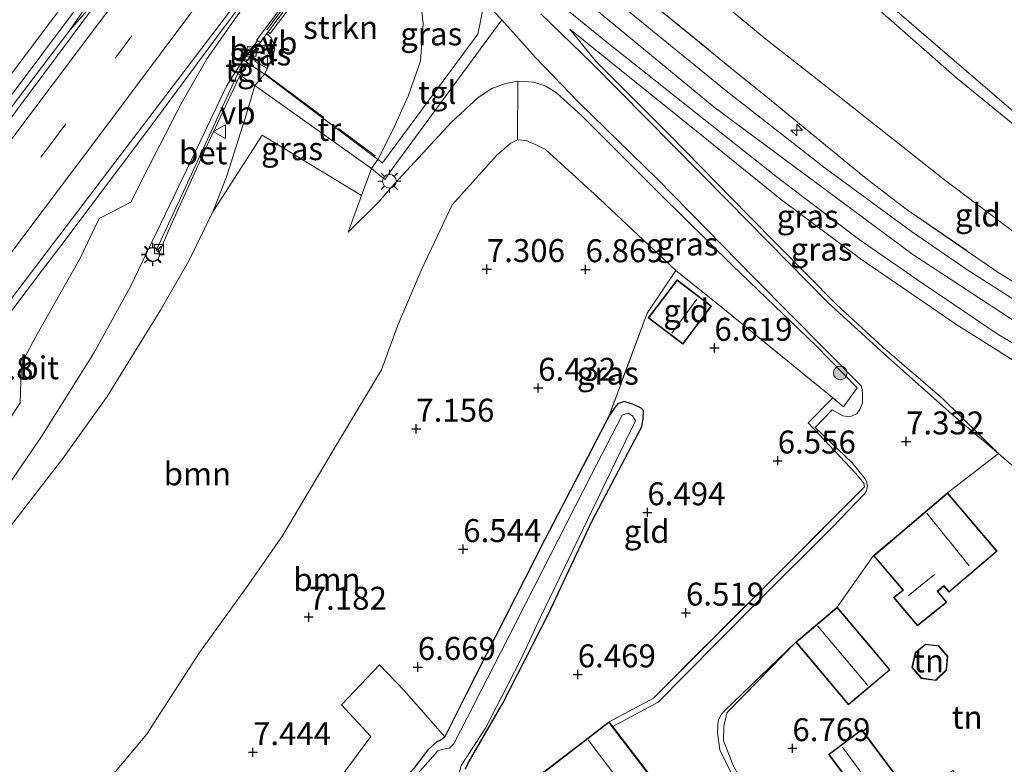
# Model space of a CAD drawing. Units: metres. Extents: x 171058 to 180007, y 418748 to 425003.
# Drawn here: x 173958 to 174065, y 422688 to 422769 of the extents above; entities that cross this region are included whole.
import ezdxf
from ezdxf.enums import TextEntityAlignment as Align

# ---------------------------------------------------------------- set-up
doc = ezdxf.new("R2010")
doc.units = ezdxf.units.M
doc.linetypes.add('IE-TERREINAFSCHEIDING', pattern=[10, 8, -2])
doc.linetypes.add('VW-3-9_STREEP', pattern=[12, 3, -9])
doc.layers.get('0').update_dxf_attribs({"lineweight": 25})
for name, color, linetype, lineweight in [('B-ME-AL-OVERIG-S-B1', 7, 'Continuous', 18), ('B-ME-AM-KILOMETR-S-B1', 7, 'Continuous', 18), ('B-ME-BV-GELEIDECONSTRUCTIE-GELEIDERAIL-L-B1', 213, 'BV-GELEIDERAIL', 18), ('B-ME-GR-BOOM-GV-B6', 93, 'Continuous', 18), ('B-ME-GR-BOOM-S-B1', 93, 'Continuous', 18), ('B-ME-GR-STRUIKEN-GV-B6', 93, 'Continuous', 18), ('B-ME-GW-KRUINLIJN-L-B1', 93, 'Continuous', 18), ('B-ME-GW-TEENLIJN-L-B1', 93, 'Continuous', 18), ('B-ME-IE-GRASLAND-GV-B6', 93, 'Continuous', 18), ('B-ME-IE-GRONDWERKLIJN-GROND_INGERICHT-GV-B6', 253, 'Continuous', 18), ('B-ME-IE-MEUBILAIR_WEGMEUBILAIR-LICHTMAST-S-B1', 8, 'Continuous', 18), ('B-ME-IE-TERREINAFSCHEIDING-DOORGANG-L-B1', 8, 'IE-TERREINAFSCHEIDING-KUNSTMATIG-OPEN', 18), ('B-ME-IE-TERREINAFSCHEIDING-RASTERHEKWERK-L-B1', 8, 'IE-TERREINAFSCHEIDING', 18), ('B-ME-IE-TERREINAFSCHEIDING-RASTERHEKWERK-L-B2', 8, 'IE-TERREINAFSCHEIDING', 18), ('B-ME-KG-KADASTRAAL-DAKRAND-L-B1', 13, 'Continuous', 18), ('B-ME-KG-KADASTRAAL-NOKLIJN-L-B1', 13, 'Continuous', 18), ('B-ME-KW-LANDHOOFD-GV-B6', 173, 'Continuous', 18), ('B-ME-OB-BEKLEDING-GV-B6', 253, 'Continuous', 18), ('B-ME-OG-BEBOUWING-GV-B6', 173, 'Continuous', 18), ('B-ME-OG-WATER-GV-B6', 153, 'Continuous', 18), ('B-ME-VH-VERH_SOORT-BETON-OVERIG-GV-B6', 8, 'IE-TERREINAFSCHEIDING-NATUURLIJK-HOUTWAL', 18), ('B-ME-VH-VERH_SOORT-BITUMEN-GV-B6', 8, 'IE-TERREINAFSCHEIDING-NATUURLIJK-HOUTWAL', 18), ('B-ME-VH-VERH_SOORT-TEGELS-GV-B6', 8, 'Continuous', 18), ('B-ME-VV-KOLK-S-B1', 8, 'Continuous', 18), ('B-ME-VW-MARKERING-39STREEP-015-L-B1', 255, 'VW-3-9_STREEP', 18), ('B-ME-VW-MARKERING-STREEP-015-L-B1', 7, 'Continuous', 18), ('B-ME-VW-MEUBILAIR_WEGMEUBILAIR-VERKEERSBORD-S-B1', 8, 'Continuous', 18)]:
    doc.layers.add(name, color=color, linetype=linetype, lineweight=lineweight)
doc.layers.add('B-ME-GW-HOOGTEPUNT-S-B1', color=10, linetype='Continuous')
doc.layers.add('B-ME-GW-INSTEEKWATERGANG-L-B1', color=10, linetype='Continuous')
doc.styles.add('NLCS-ISO', font='NLCS-ISO.TTF')
doc.linetypes.add('BV-GELEIDERAIL', pattern='A,10,-3,[108,NLCS.SHX,S=1,R=0,X=0,Y=0],-3', length=16)
doc.linetypes.add('IE-TERREINAFSCHEIDING-KUNSTMATIG-OPEN', pattern='A,7,-1.5,[67,NLCS.SHX,S=0.75,R=0,X=0,Y=0],-1.5', length=10)
doc.linetypes.add('IE-TERREINAFSCHEIDING-NATUURLIJK-HOUTWAL', pattern='A,7,-1.5,[67,NLCS.SHX,S=0.75,R=45,X=0,Y=0],-1.5,7,-1.5,[70,NLCS.SHX,S=0.75,R=0,X=0,Y=0],-1.5', length=20)

# ---------------------------------------------------------------- blocks, each defined once
blk = doc.blocks.new('hecto')
for p, q in [((0, 0.625), (-0.625, 0)), ((0, -0.625), (0, 0.625)), ((-0.625, 0), (0.625, 0)), ((0.625, 0), (0, -0.625))]:
    blk.add_line(p, q)
blk = doc.blocks.new('hoogtepunt')
for p, q in [((-0.5, 0), (0.5, 0)), ((0, 0.5), (0, -0.5))]:
    blk.add_line(p, q)
blk = doc.blocks.new('boom')
h = blk.add_hatch(color=256)
edge = h.paths.add_edge_path()
edge.add_arc((0, 0), 0.75, 0, 360)
blk.add_circle((0, 0), 0.75)
blk = doc.blocks.new('lantaarnpaal')
for p, q in [((0, 0.75), (0, 1.25)), ((-0.75, 0), (-1.25, 0)), ((-0.88, 0.88), (-0.53, 0.53)), ((0.53, 0.53), (0.88, 0.88)), ((0.75, 0), (1.25, 0)), ((-0.53, -0.53), (-0.88, -0.88)), ((0, -0.75), (0, -1.25)), ((0.53, -0.53), (0.88, -0.88))]:
    blk.add_line(p, q)
blk.add_circle((0, 0), 0.75)
blk = doc.blocks.new('kolk')
blk.add_lwpolyline([(-0.5, -0.5), (0.5, -0.5), (0.5, 0.5), (-0.5, 0.5)], close=True)
blk = doc.blocks.new('verkeersbord')
for p, q in [((0, 0.75), (-0.75, -0.625)), ((0.75, -0.625), (0, 0.75)), ((-0.75, -0.625), (0.75, -0.625))]:
    blk.add_line(p, q)
blk = doc.blocks.new('windzak')
for p, q in [((0, 1.875), (-0.5, 0)), ((0.5, 0), (0, 1.875)), ((-0.5, 0), (0.5, 0))]:
    blk.add_line(p, q)

msp = doc.modelspace()

# ---------------------------------------------------------------- linework, layer by layer
at = {"layer": 'B-ME-BV-GELEIDECONSTRUCTIE-GELEIDERAIL-L-B1'}
for points in [[(173974.526, 422783.861, 19.418), (173968.966, 422776.214, 19.35), (173963.247, 422767.896, 19.202)], [(173975.511, 422783.117, 19.434), (173966.15, 422771.244, 19.329), (173963.247, 422767.896, 19.202)], [(173985.574, 422775.514, 19.152), (173979.962, 422768.066, 19.063), (173971.959, 422757.283, 18.995), (173962.279, 422744.409, 18.928), (173960.256, 422741.8, 18.997), (173948.213, 422725.855, 18.929), (173938.556, 422713.075, 18.905), (173928.885, 422700.264, 18.847), (173921.642, 422690.791, 18.794), (173909.522, 422674.761, 18.671), (173897.9075, 422659.5203, 18.5504)], [(173963.247, 422767.896, 19.202), (173952.336, 422753.598, 19.119), (173940.1, 422737.413, 19.119), (173927.481, 422720.587, 18.984), (173915.134, 422704.401, 18.864), (173901.685, 422686.659, 18.827), (173886.37, 422667.256, 18.474)]]:
    msp.add_polyline3d(points, dxfattribs=at)
at = {"layer": 'B-ME-GR-BOOM-GV-B6'}
for points in [[(173955.362, 422712.072, 17.258), (173962.473, 422721.22, 17.468), (173967.305, 422727.968, 17.386), (173973.122, 422737.398, 17.676), (173976.19, 422742.71, 17.521), (173978.822, 422748.096, 17.633), (173984.23, 422756.448, 16.903), (173995.051, 422749.885, 10.815), (173993.595, 422745.89, 10.886), (173996.849, 422749.112, 10.799), (173998.594, 422751.135, 10.66), (174004.839, 422757.842, 10.585), (174007.757, 422760.565, 10.637), (174009.245, 422761.531, 10.63), (174010.766, 422762.08, 10.69), (174012.085, 422762.355, 10.645), (174012.066, 422755.932, 7.622)], [(174012.066, 422755.932, 7.622), (174011.348, 422755.578, 7.66), (174009.827, 422754.317, 7.862), (174004.92, 422748.869, 8.005), (174001.678, 422741.951, 8.142), (173999.019, 422735.769, 8.128), (173997.23, 422730.894, 8.014), (173992.216, 422722.531, 8.13), (173986.44, 422712.796, 8.17), (173982.764, 422707.541, 8.447), (173977.375, 422700.088, 8.356), (173971.594, 422691.154, 8.438), (173965.627, 422683.985, 8.342), (173960.307, 422676.92, 8.412), (173952.628, 422668.527, 8.531)], [(173952.628, 422668.527, 8.531), (173960.307, 422676.92, 8.412), (173965.627, 422683.985, 8.342), (173971.594, 422691.154, 8.438), (173977.375, 422700.088, 8.356), (173982.764, 422707.541, 8.447), (173986.44, 422712.796, 8.17), (173992.216, 422722.531, 8.13), (173997.23, 422730.894, 8.014), (173999.019, 422735.769, 8.128), (174001.678, 422741.951, 8.142), (174004.92, 422748.869, 8.005), (174009.827, 422754.317, 7.862), (174011.348, 422755.578, 7.66), (174012.066, 422755.932, 7.622), (174012.999, 422755.868, 7.607), (174013.918, 422755.488, 7.57), (174015.094, 422754.879, 7.577), (174020.453, 422750.03, 7.187), (174029.335, 422741.715, 6.932)], [(174029.335, 422741.715, 6.932), (174026.202, 422737.08, 6.7), (174022.037, 422725.87, 6.434), (174014.985, 422712.346, 6.569), (174006.455, 422695.564, 6.622), (174004.118, 422690.899, 6.584), (173999.711, 422695.949, 7), (173997.022, 422698.753, 6.98), (173992.86, 422694.398, 7.184), (173996.073, 422690.932, 7.379), (173971.921, 422658.366, 7.295), (173947.297, 422627.831, 7.313)]]:
    msp.add_polyline3d(points, dxfattribs=at)
at = {"layer": 'B-ME-GR-STRUIKEN-GV-B6'}
msp.add_polyline3d([(173999.031, 422775.966, 10.48), (174000.258, 422774.448, 10.761), (174001.344, 422772.387, 10.78), (174001.766, 422768.618, 10.783), (174001.498, 422764.536, 10.886), (174000.144, 422760.71, 10.93), (173998.504, 422757.108, 10.93), (173996.832, 422753.818, 10.756), (173984.481, 422763.091, 18.113), (173985.37, 422765.031, 18.256), (173985.559, 422765.776, 18.256), (173985.538, 422766.285, 18.256), (173985.215, 422767.064, 18.256), (173984.733, 422767.528, 18.26), (173984.86, 422767.699, 18.086), (173985.101, 422767.52, 18.168), (173990.339, 422774.484, 13.79), (173991.6964, 422776.2881, 12.6522), (173994.228, 422779.653, 10.53), (173999.031, 422775.966, 10.48)], dxfattribs=at)
at = {"layer": 'B-ME-GW-INSTEEKWATERGANG-L-B1'}
msp.add_polyline3d([(174006.396, 422687.403, 6.262), (174006.669, 422688.027, 6.292), (174010.471, 422694.567, 6.292), (174015.388, 422704.227, 6.314), (174020.197, 422714.425, 6.269), (174025.616, 422724.722, 6.299), (174025.759, 422725.545, 6.269), (174025.782, 422726.469, 6.299), (174025.538, 422726.725, 6.352), (174024.707, 422727.124, 6.389), (174023.687, 422727.456, 6.359), (174023.015, 422727.181, 6.352), (174022.634, 422726.731, 6.382), (174022.037, 422725.87, 6.434), (174014.985, 422712.346, 6.569), (174006.455, 422695.564, 6.622), (174004.118, 422690.899, 6.584), (174003.692, 422690.55, 6.584), (174003.249, 422690.353, 6.547), (174002.295, 422689.496, 6.569), (174000.715, 422687.435, 6.592)], dxfattribs=at)
at = {"layer": 'B-ME-GW-KRUINLIJN-L-B1'}
for points in [[(173755.769, 422983.544, 11.397), (173773.841, 422969.672, 11.53), (173788.398, 422958.441, 11.55), (173802.212, 422947.687, 11.554), (173817.17, 422937.012, 11.361), (173820.809, 422934.559, 11.255), (173831.511, 422926.614, 11.241), (173842.606, 422918.109, 11.245), (173851.777, 422910.944, 11.422), (173863.238, 422901.858, 11.401), (173884.156, 422884.977, 11.401), (173908.078, 422864.688, 11.455), (173929.539, 422845.367, 11.411), (173948.191, 422830.25, 11.162), (173966.844, 422815.133, 10.913), (173984.254, 422800.367, 10.883), (174001.664, 422785.602, 10.853), (174016.516, 422773.539, 11.045), (174033.516, 422759.516, 11.356), (174055.156, 422743.469, 11.492), (174073.305, 422731.586, 11.537), (174085.844, 422724.484, 11.518), (174101.523, 422715.734, 11.509), (174117.121, 422706.918, 11.569)], [(173974.452, 422819.937, 11.208), (173975.512, 422819.102, 11.162), (174001.711, 422797.678, 11.218), (174008.946, 422791.82, 11.234), (174027.909, 422776.254, 11.274), (174038.955, 422767.06, 11.323), (174047.177, 422760.616, 11.229), (174058.621, 422751.605, 11.26), (174072.846, 422740.87, 11.242), (174082.918, 422733.764, 11.278), (174090.604, 422728.289, 11.376), (174102.172, 422721.143, 11.412), (174119.254, 422710.006, 11.346)], [(174072.657, 422726.619, 11.265), (174070.702, 422728.198, 11.243), (174066.847, 422731.48, 11.295), (174059.847, 422735.852, 11.31), (174049.471, 422742.965, 11.16), (174040.698, 422749.534, 11.115), (174031.933, 422756.602, 11.16), (174017.751, 422768.023, 10.995)], [(173984.733, 422767.528, 18.26), (173985.215, 422767.064, 18.256), (173985.538, 422766.285, 18.256), (173985.559, 422765.776, 18.256), (173985.37, 422765.031, 18.256), (173984.481, 422763.091, 18.113)], [(173983.435, 422761.872, 18.121), (173982.409, 422758.405, 17.956), (173980.315, 422751.907, 17.753), (173978.822, 422748.096, 17.633), (173976.19, 422742.71, 17.521), (173973.122, 422737.398, 17.676), (173967.305, 422727.968, 17.386), (173962.473, 422721.22, 17.468), (173955.362, 422712.072, 17.258), (173947.645, 422701.469, 17.086), (173941.613, 422692.749, 17.026), (173934.246, 422682.308, 16.816), (173928.385, 422673.887, 16.673), (173921.181, 422663.709, 16.426), (173911.975, 422649.974, 16.195)], [(174049.104, 422728.921, 7.622), (174044.629, 422733.49, 8.102), (174035.529, 422742.204, 9.062), (174027.509, 422750.15, 9.737), (174019.091, 422758.555, 10.36), (174016.308, 422761.078, 10.562), (174015.153, 422761.781, 10.6), (174013.84, 422762.222, 10.607), (174012.085, 422762.355, 10.645), (174010.766, 422762.08, 10.69), (174009.245, 422761.531, 10.63), (174007.757, 422760.565, 10.637), (174004.839, 422757.842, 10.585), (173998.594, 422751.135, 10.66), (173996.849, 422749.112, 10.799), (173993.595, 422745.89, 10.886)]]:
    msp.add_polyline3d(points, dxfattribs=at)
at = {"layer": 'B-ME-GW-TEENLIJN-L-B1'}
for points in [[(173956.757, 422851.831, 6.436), (173966.37, 422844.153, 6.496), (173973.553, 422837.908, 6.654), (173979.893, 422832.29, 6.819), (173982.2, 422829.895, 6.954), (173984.207, 422827.914, 6.999), (173987.28, 422825.272, 6.969), (174014.256, 422803.363, 6.931), (174017.292, 422800.772, 7.104), (174021.021, 422797.396, 7.305), (174029.879, 422789.642, 7.012), (174040.679, 422780.005, 7.155), (174051.324, 422770.267, 7.432), (174060.007, 422762.641, 7.447), (174068.071, 422756.075, 7.477), (174076.693, 422749.211, 7.462), (174087.756, 422741.355, 7.395), (174100.006, 422733.784, 7.237), (174113.995, 422725.198, 7.425), (174125.844, 422718.551, 7.402)], [(173940.178, 422796.905, 10.894), (173945.761, 422801.392, 10.93), (173950.146, 422804.128, 10.93), (173953.718, 422805.061, 10.824), (173956.954, 422805.405, 10.824), (173959.267, 422805.796, 10.6), (173965.982, 422800.887, 10.54), (173966.368, 422800.553, 10.55), (173993.776, 422780.033, 10.47), (173994.228, 422779.653, 10.53), (173999.031, 422775.966, 10.48), (174000.258, 422774.448, 10.761), (174001.344, 422772.387, 10.78), (174001.766, 422768.618, 10.783), (174001.498, 422764.536, 10.886), (174000.144, 422760.71, 10.93), (173998.504, 422757.108, 10.93), (173996.832, 422753.818, 10.756)], [(174017.751, 422768.023, 10.995), (174020.553, 422764.545, 10.665), (174028.609, 422756.54, 9.878), (174037.278, 422747.656, 9.218), (174046.854, 422738.003, 8.43), (174051.903, 422733.342, 8.1), (174058.348, 422727.797, 7.703), (174064.511, 422721.772, 7.688)], [(174029.335, 422741.715, 6.932), (174020.453, 422750.03, 7.187), (174015.094, 422754.879, 7.577), (174013.918, 422755.488, 7.57), (174012.999, 422755.868, 7.607), (174012.066, 422755.932, 7.622), (174011.348, 422755.578, 7.66), (174009.827, 422754.317, 7.862), (174004.92, 422748.869, 8.005), (174001.678, 422741.951, 8.142), (173999.019, 422735.769, 8.128), (173997.23, 422730.894, 8.014), (173992.216, 422722.531, 8.13), (173986.44, 422712.796, 8.17), (173982.764, 422707.541, 8.447), (173977.375, 422700.088, 8.356), (173971.594, 422691.154, 8.438), (173965.627, 422683.985, 8.342), (173960.307, 422676.92, 8.412), (173952.628, 422668.527, 8.531), (173946.806, 422660.121, 8.447), (173937.746, 422649.128, 8.441), (173930.537, 422639.654, 8.357)], [(173993.595, 422745.89, 10.886), (173995.051, 422749.885, 10.815), (173996.129, 422752.842, 10.763)]]:
    msp.add_polyline3d(points, dxfattribs=at)
at = {"layer": 'B-ME-IE-GRASLAND-GV-B6'}
for points in [[(174073.338, 422733.992, 11.511), (174061.043, 422741.829, 11.54), (174055.034, 422745.966, 11.557), (174045.614, 422752.851, 11.453), (174034.801, 422761.274, 11.407), (174018.358, 422774.711, 11.135), (174003.126, 422787.232, 10.831), (173984.941, 422802.614, 10.899), (173967.562, 422816.913, 11.001), (173947.608, 422833.358, 11.076)], [(173952.297, 422831.7, 11.082), (173958.371, 422826.752, 11.037), (173971.469, 422815.727, 11.067), (174005.509, 422787.717, 10.851), (174019.1, 422777.023, 11.076), (174036.02, 422763.221, 11.271), (174039.335, 422760.571, 11.414), (174049.728, 422752.011, 11.354), (174054.453, 422748.412, 11.324), (174064.481, 422741.51, 11.384), (174074.75, 422735.182, 11.316)], [(173975.707, 422782.969, 18.657), (173966.281, 422770.99, 18.682), (173950.176, 422749.444, 18.495), (173927.331, 422719.483, 18.276), (173916.953, 422705.899, 18.093), (173915.917, 422706.684, 18.067), (173930.767, 422726.172, 18.102), (173950.737, 422752.692, 18.133), (173974.269, 422784.055, 18.657), (173975.707, 422782.969, 18.657)], [(174008.467, 422771.016, 10.789), (174007.746, 422767.467, 10.776), (173997.35, 422753.431, 10.838), (173996.832, 422753.818, 10.756), (173998.504, 422757.108, 10.93), (174000.144, 422760.71, 10.93), (174001.498, 422764.536, 10.886), (174001.766, 422768.618, 10.783), (174001.344, 422772.387, 10.78), (174000.258, 422774.448, 10.761), (173999.031, 422775.966, 10.48), (174003.286, 422781.543, 10.768), (174003.797, 422781.088, 10.764), (174007.885, 422772.334, 10.843), (174008.467, 422771.016, 10.789)], [(173952.169, 422732.492, 18.117), (173962.152, 422745.583, 18.156), (173983.406, 422773.545, 18.473), (173985.215, 422775.787, 18.473), (173985.594, 422775.499, 18.546), (173985.784, 422775.357, 18.473), (173981.366, 422769.324, 18.418), (173978.204, 422764.81, 18.275), (173975.486, 422760.093, 18.13), (173971.811, 422752.978, 17.991), (173969.911, 422749.165, 17.971), (173966.431, 422747.382, 17.993), (173964.29, 422742.921, 17.918), (173959.533, 422734.52, 17.776), (173958.202, 422731.98, 17.791), (173957.987, 422731.213, 17.768), (173957.896, 422729.599, 17.776), (173957.829, 422727.281, 17.798), (173954.665, 422722.472, 17.731)], [(174013.703, 422773.189, 10.883), (174021.467, 422766.832, 11.149), (174031.512, 422758.873, 11.296), (174040.417, 422751.855, 11.372), (174049.319, 422745.081, 11.452), (174055.921, 422740.504, 11.497), (174064.468, 422734.734, 11.51), (174074.776, 422728.678, 11.376)], [(174022.441, 422692.032, 6.833), (174022.044, 422692.549, 6.832), (174026.87, 422695.115, 6.737), (174027.058, 422695.303, 6.74), (174040.977, 422709.203, 6.969), (174049.911, 422718.134, 7.172), (174049.809, 422718.556, 7.164), (174048.903, 422719.613, 7.089), (174043.759, 422725.122, 6.894), (174046.432, 422727.853, 7.059), (174047.593, 422726.854, 7.127), (174049.104, 422728.921, 7.622), (174044.629, 422733.49, 8.102), (174035.529, 422742.204, 9.062), (174027.509, 422750.15, 9.737), (174019.091, 422758.555, 10.36), (174016.308, 422761.078, 10.562), (174015.153, 422761.781, 10.6), (174013.84, 422762.222, 10.607), (174012.085, 422762.355, 10.645), (174010.766, 422762.08, 10.69), (174009.245, 422761.531, 10.63), (174007.757, 422760.565, 10.637), (174004.839, 422757.842, 10.585), (173998.594, 422751.135, 10.66), (173996.849, 422749.112, 10.799), (173993.595, 422745.89, 10.886), (173995.051, 422749.885, 10.815), (173996.129, 422752.842, 10.763), (173997.592, 422751.624, 10.841), (173998.628, 422753.091, 10.842), (174010.347, 422769.017, 10.828), (174014.001, 422764.963, 10.611), (174018.774, 422759.983, 10.468), (174027.314, 422751.647, 9.868), (174037.924, 422740.858, 8.863), (174049.526, 422729.14, 7.641), (174049.634, 422728.741, 7.605), (174049.68, 422728.192, 7.545), (174049.674, 422727.295, 7.448), (174049.384, 422726.583, 7.283), (174049.041, 422726.08, 7.185), (174048.285, 422725.784, 7.073), (174047.527, 422725.891, 6.983), (174046.365, 422726.527, 6.968), (174044.505, 422724.597, 6.878), (174048.532, 422720.739, 7.118), (174050.06, 422718.871, 7.155), (174050.214, 422718.237, 7.2), (174050.1, 422717.694, 7.208), (174049.909, 422717.381, 7.193), (174046.439, 422713.797, 7.088), (174038.149, 422705.534, 6.908), (174030.262, 422697.604, 6.885), (174027.401, 422694.667, 6.863), (174022.441, 422692.032, 6.833)], [(174066.847, 422731.48, 11.295), (174059.847, 422735.852, 11.31), (174049.471, 422742.965, 11.16), (174040.698, 422749.534, 11.115), (174031.933, 422756.602, 11.16), (174017.751, 422768.023, 10.995), (174020.553, 422764.545, 10.665), (174028.609, 422756.54, 9.878), (174037.278, 422747.656, 9.218), (174046.854, 422738.003, 8.43), (174051.903, 422733.342, 8.1), (174058.348, 422727.797, 7.703), (174064.511, 422721.772, 7.688), (174059.418, 422726.062, 7.701), (174052.485, 422732.244, 7.963), (174045.905, 422738.221, 8.43), (174034.982, 422749.288, 9.296), (174020.208, 422764.252, 10.497), (174014.604, 422769.675, 10.734)], [(174072.657, 422726.619, 11.265), (174066.486, 422720.042, 7.658), (174064.511, 422721.772, 7.688), (174058.348, 422727.797, 7.703), (174051.903, 422733.342, 8.1), (174046.854, 422738.003, 8.43), (174037.278, 422747.656, 9.218), (174028.609, 422756.54, 9.878), (174020.553, 422764.545, 10.665), (174017.751, 422768.023, 10.995), (174031.933, 422756.602, 11.16), (174040.698, 422749.534, 11.115), (174049.471, 422742.965, 11.16), (174059.847, 422735.852, 11.31), (174066.847, 422731.48, 11.295), (174070.702, 422728.198, 11.243), (174072.657, 422726.619, 11.265)], [(173984.481, 422763.091, 18.113), (173982.457, 422764.443, 18.289), (173983.995, 422766.535, 18.385), (173984.733, 422767.528, 18.26), (173985.215, 422767.064, 18.256), (173985.538, 422766.285, 18.256), (173985.559, 422765.776, 18.256), (173985.37, 422765.031, 18.256), (173984.481, 422763.091, 18.113)], [(173952.267, 422712.119, 17.548), (173960.16, 422723.619, 17.747), (173965.901, 422732.781, 17.787), (173969.836, 422739.895, 17.863), (173976.461, 422753.688, 17.985), (173980.346, 422761.781, 18.198), (173981.318, 422763.347, 18.225), (173981.581, 422763.164, 18.212)], [(173981.581, 422763.164, 18.212), (173977.782, 422754.967, 17.987), (173975.2, 422749.392, 17.925), (173972.656, 422743.881, 17.787), (173973.042, 422743.704, 17.712), (173974.089, 422746.233, 17.8), (173978.435, 422755.848, 17.987), (173981.414, 422762.169, 18.087), (173981.828, 422762.992, 18.2), (173983.435, 422761.872, 18.121), (173982.409, 422758.405, 17.956), (173980.315, 422751.907, 17.753), (173978.822, 422748.096, 17.633), (173976.19, 422742.71, 17.521), (173973.122, 422737.398, 17.676), (173967.305, 422727.968, 17.386), (173962.473, 422721.22, 17.468), (173955.362, 422712.072, 17.258)], [(173996.129, 422752.842, 10.763), (173995.051, 422749.885, 10.815), (173984.23, 422756.448, 16.903), (173978.822, 422748.096, 17.633), (173980.315, 422751.907, 17.753), (173982.409, 422758.405, 17.956), (173983.435, 422761.872, 18.121), (173996.129, 422752.842, 10.763)], [(174049.104, 422728.921, 7.622), (174047.593, 422726.854, 7.127), (174046.432, 422727.853, 7.059), (174034.435, 422737.607, 6.872), (174029.335, 422741.715, 6.932), (174020.453, 422750.03, 7.187), (174015.094, 422754.879, 7.577), (174013.918, 422755.488, 7.57), (174012.999, 422755.868, 7.607), (174012.066, 422755.932, 7.622), (174012.085, 422762.355, 10.645), (174013.84, 422762.222, 10.607), (174015.153, 422761.781, 10.6), (174016.308, 422761.078, 10.562), (174019.091, 422758.555, 10.36), (174027.509, 422750.15, 9.737), (174035.529, 422742.204, 9.062), (174044.629, 422733.49, 8.102), (174049.104, 422728.921, 7.622)], [(174000.715, 422687.435, 6.592), (174002.295, 422689.496, 6.569), (174003.249, 422690.353, 6.547), (174003.692, 422690.55, 6.584), (174004.118, 422690.899, 6.584), (174006.455, 422695.564, 6.622), (174014.985, 422712.346, 6.569), (174022.037, 422725.87, 6.434), (174022.634, 422726.731, 6.382), (174023.015, 422727.181, 6.352), (174023.687, 422727.456, 6.359), (174024.707, 422727.124, 6.389), (174025.538, 422726.725, 6.352), (174025.782, 422726.469, 6.299), (174025.759, 422725.545, 6.269), (174025.616, 422724.722, 6.299), (174020.197, 422714.425, 6.269), (174015.388, 422704.227, 6.314), (174010.471, 422694.567, 6.292), (174006.669, 422688.027, 6.292), (174006.396, 422687.403, 6.262)], [(174005.917, 422687.79, 5.809), (174008.584, 422691.857, 5.809), (174012.399, 422699.259, 5.809), (174014.559, 422703.928, 5.809), (174023.828, 422723.106, 5.809), (174024.941, 422725.346, 5.809), (174024.585, 422725.887, 5.809), (174024.112, 422726.175, 5.809), (174023.472, 422725.952, 5.809), (174020.14, 422719.498, 5.809), (174010.247, 422700.124, 5.809), (174005.11, 422690.153, 5.809), (174004.627, 422689.655, 5.809), (174003.914, 422689.549, 5.809), (174003.374, 422689.373, 5.809), (174001.189, 422686.899, 5.809)], [(174036.279, 422686.561, 6.739), (174038.115, 422683.459, 6.769), (174038.291, 422683.161, 6.772), (174041.588, 422678.884, 6.885), (174044.064, 422675.685, 6.952), (174044.323, 422672.862, 6.93), (174044.182, 422670.676, 6.99), (174040.558, 422668.395, 6.832), (174038.104, 422671.597, 6.832), (174043.442, 422675.882, 6.825), (174037.67, 422683.146, 6.742), (174035.45, 422686.763, 6.765), (174034.119, 422689.479, 6.802), (174033.863, 422691.362, 6.787), (174033.956, 422692.638, 6.817), (174034.278, 422693.344, 6.84), (174034.625, 422693.74, 6.855), (174042.393, 422701.227, 6.922), (174034.899, 422693.536, 6.817), (174034.567, 422692.045, 6.78), (174034.519, 422690.488, 6.742), (174035.558, 422687.779, 6.727), (174036.279, 422686.561, 6.739)], [(174004.118, 422690.899, 6.584), (174003.692, 422690.55, 6.584), (174003.249, 422690.353, 6.547), (174002.295, 422689.496, 6.569), (174000.715, 422687.435, 6.592), (173997.935, 422684.232, 6.862), (173994.677, 422680.063, 6.952), (173985.618, 422668.985, 6.967), (173977.936, 422659.377, 6.877), (173967.472, 422646.223, 6.794), (173957.801, 422634.314, 6.847), (173949.695, 422624.374, 6.809), (173946.291, 422626.472, 7.187), (173947.297, 422627.831, 7.313), (173971.921, 422658.366, 7.295), (173996.073, 422690.932, 7.379), (173992.86, 422694.398, 7.184), (173997.022, 422698.753, 6.98), (173999.711, 422695.949, 7), (174004.118, 422690.899, 6.584)]]:
    msp.add_polyline3d(points, dxfattribs=at)
at = {"layer": 'B-ME-IE-GRONDWERKLIJN-GROND_INGERICHT-GV-B6'}
for points in [[(174126.868, 422720.334, 7.082), (174114.629, 422727.305, 7.143), (174102.391, 422734.129, 7.128), (174090.683, 422741.053, 7.293), (174078.044, 422749.581, 7.301), (174075.567, 422751.549, 7.308), (174066.145, 422759.025, 7.361), (174053.183, 422770.163, 7.271), (174040.929, 422781.087, 7.091), (174033.07, 422787.921, 6.978), (174022.703, 422797.234, 7.076), (174017.869, 422801.328, 6.993), (174013.683, 422804.962, 6.836), (173998.372, 422818.01, 6.828), (173983.06, 422831.059, 6.821), (173967.091, 422844.43, 6.543), (173949.755, 422858.558, 6.348), (173929.116, 422874.986, 6.326), (173914.191, 422887.076, 6.326), (173903.106, 422895.314, 6.416), (173890.825, 422904.61, 6.386), (173875.164, 422916.427, 6.363), (173857.405, 422929.731, 6.728)], [(174125.844, 422718.551, 7.402), (174113.995, 422725.198, 7.425), (174100.006, 422733.784, 7.237), (174087.756, 422741.355, 7.395), (174076.693, 422749.211, 7.462), (174068.071, 422756.075, 7.477), (174060.007, 422762.641, 7.447), (174051.324, 422770.267, 7.432), (174040.679, 422780.005, 7.155), (174029.879, 422789.642, 7.012), (174021.021, 422797.396, 7.305), (174017.292, 422800.772, 7.104), (174017.869, 422801.328, 6.993), (174022.703, 422797.234, 7.076), (174033.07, 422787.921, 6.978), (174040.929, 422781.087, 7.091), (174053.183, 422770.163, 7.271), (174066.145, 422759.025, 7.361), (174075.567, 422751.549, 7.308), (174078.044, 422749.581, 7.301), (174090.683, 422741.053, 7.293), (174102.391, 422734.129, 7.128), (174114.629, 422727.305, 7.143), (174126.868, 422720.334, 7.082)], [(174072.846, 422740.87, 11.242), (174058.621, 422751.605, 11.26), (174047.177, 422760.616, 11.229), (174038.955, 422767.06, 11.323), (174027.909, 422776.254, 11.274), (174008.946, 422791.82, 11.234), (174012.087, 422795.287, 10.046), (174016.091, 422799.601, 7.848), (174017.292, 422800.772, 7.104), (174021.021, 422797.396, 7.305), (174029.879, 422789.642, 7.012), (174040.679, 422780.005, 7.155), (174051.324, 422770.267, 7.432), (174060.007, 422762.641, 7.447), (174068.071, 422756.075, 7.477)], [(174119.254, 422710.006, 11.346), (174105.055, 422718.043, 11.361), (174089.42, 422726.848, 11.339), (174074.75, 422735.182, 11.316), (174064.481, 422741.51, 11.384), (174054.453, 422748.412, 11.324), (174049.728, 422752.011, 11.354), (174039.335, 422760.571, 11.414), (174036.02, 422763.221, 11.271), (174019.1, 422777.023, 11.076), (174006.249, 422788.635, 11.241), (174008.946, 422791.82, 11.234), (174027.909, 422776.254, 11.274), (174038.955, 422767.06, 11.323), (174047.177, 422760.616, 11.229), (174058.621, 422751.605, 11.26), (174072.846, 422740.87, 11.242), (174082.918, 422733.764, 11.278), (174090.604, 422728.289, 11.376), (174102.172, 422721.143, 11.412), (174119.254, 422710.006, 11.346)], [(174006.396, 422687.403, 6.262), (174006.669, 422688.027, 6.292), (174010.471, 422694.567, 6.292), (174015.388, 422704.227, 6.314), (174020.197, 422714.425, 6.269), (174025.616, 422724.722, 6.299), (174025.759, 422725.545, 6.269), (174025.782, 422726.469, 6.299), (174025.538, 422726.725, 6.352), (174024.707, 422727.124, 6.389), (174023.687, 422727.456, 6.359), (174023.015, 422727.181, 6.352), (174022.634, 422726.731, 6.382), (174022.037, 422725.87, 6.434), (174026.202, 422737.08, 6.7), (174029.335, 422741.715, 6.932), (174034.435, 422737.607, 6.872), (174046.432, 422727.853, 7.059)], [(174033.218, 422737.835, 6.553), (174029.452, 422740.694, 6.553), (174026.314, 422736.559, 6.553), (174030.08, 422733.701, 6.553), (174033.218, 422737.835, 6.553)], [(174046.432, 422727.853, 7.059), (174043.759, 422725.122, 6.894), (174048.903, 422719.613, 7.089), (174049.809, 422718.556, 7.164), (174049.911, 422718.134, 7.172), (174040.977, 422709.203, 6.969), (174027.058, 422695.303, 6.74), (174026.87, 422695.115, 6.737), (174022.044, 422692.549, 6.832), (174013.062, 422685.664, 6.832)], [(174035.558, 422687.779, 6.727), (174034.519, 422690.488, 6.742), (174034.567, 422692.045, 6.78), (174034.899, 422693.536, 6.817), (174042.393, 422701.227, 6.922), (174048.158, 422694.399, 6.922), (174052.672, 422698.21, 6.922), (174050.353, 422700.957, 6.588), (174046.907, 422705.038, 6.922), (174050.881, 422710.646, 7.121), (174054.064, 422706.896, 7.121), (174053.067, 422706.087, 7.121), (174055.671, 422702.988, 7.121), (174058.867, 422705.586, 7.121), (174057.875, 422706.755, 7.121), (174058.549, 422707.327, 7.121), (174059.105, 422706.67, 7.121), (174064.347, 422711.119, 7.121), (174058.942, 422717.488, 7.121), (174064.511, 422721.772, 7.688), (174066.486, 422720.042, 7.658)], [(174055.433, 422700.091, 7.001), (174055.055, 422698.459, 7.001), (174056.066, 422697.269, 7.001), (174057.669, 422697.037, 7.001), (174058.847, 422698.179, 7.001), (174058.976, 422699.68, 7.001), (174057.989, 422700.825, 7.001), (174056.53, 422701.007, 7.001), (174055.433, 422700.091, 7.001)], [(174054.151, 422685.593, 7.035), (174049.587, 422691.686, 7.035), (174045.984, 422688.987, 7.035), (174051.902, 422681.086, 7.035)]]:
    msp.add_polyline3d(points, dxfattribs=at)
at = {"layer": 'B-ME-IE-TERREINAFSCHEIDING-DOORGANG-L-B1'}
msp.add_line((174036.02, 422763.221, 11.271), (174039.335, 422760.571, 11.414), dxfattribs=at)
at = {"layer": 'B-ME-IE-TERREINAFSCHEIDING-RASTERHEKWERK-L-B1'}
for p, q in [((174019.1, 422777.023, 11.076), (174036.02, 422763.221, 11.271)), ((173984.534, 422763.157, 18.186), (173996.543, 422754.204, 11.209)), ((174058.942, 422717.488, 7.121), (174064.511, 422721.772, 7.688)), ((174064.511, 422721.772, 7.688), (174066.486, 422720.042, 7.658)), ((174050.881, 422710.646, 7.121), (174046.907, 422705.038, 6.922))]:
    msp.add_line(p, q, dxfattribs=at)
for points in [[(173983.06, 422831.059, 6.821), (173998.372, 422818.01, 6.828), (174013.683, 422804.962, 6.836), (174017.869, 422801.328, 6.993), (174022.703, 422797.234, 7.076), (174033.07, 422787.921, 6.978), (174040.929, 422781.087, 7.091), (174053.183, 422770.163, 7.271), (174066.145, 422759.025, 7.361), (174075.567, 422751.549, 7.308), (174078.044, 422749.581, 7.301), (174090.683, 422741.053, 7.293), (174102.391, 422734.129, 7.128), (174114.629, 422727.305, 7.143), (174126.868, 422720.334, 7.082)], [(174039.335, 422760.571, 11.414), (174049.728, 422752.011, 11.354), (174054.453, 422748.412, 11.324), (174064.481, 422741.51, 11.384), (174074.75, 422735.182, 11.316), (174089.42, 422726.848, 11.339), (174105.055, 422718.043, 11.361), (174119.254, 422710.006, 11.346)], [(174029.335, 422741.715, 6.932), (174026.202, 422737.08, 6.7), (174022.037, 422725.87, 6.434)], [(174029.335, 422741.715, 6.932), (174034.435, 422737.607, 6.872), (174046.432, 422727.853, 7.059)], [(174022.044, 422692.549, 6.832), (174026.87, 422695.115, 6.737), (174027.058, 422695.303, 6.74), (174040.977, 422709.203, 6.969), (174049.911, 422718.134, 7.172), (174049.809, 422718.556, 7.164), (174048.903, 422719.613, 7.089), (174043.759, 422725.122, 6.894), (174046.432, 422727.853, 7.059), (174047.593, 422726.854, 7.127), (174049.104, 422728.921, 7.622)], [(174042.393, 422701.227, 6.922), (174034.899, 422693.536, 6.817), (174034.567, 422692.045, 6.78), (174034.519, 422690.488, 6.742), (174035.558, 422687.779, 6.727), (174036.279, 422686.561, 6.739)]]:
    msp.add_polyline3d(points, dxfattribs=at)
at = {"layer": 'B-ME-IE-TERREINAFSCHEIDING-RASTERHEKWERK-L-B2'}
msp.add_polyline3d([(174256.676, 423128.505, 17.233), (174252.267, 423122.758, 17.347), (174239.749, 423106.036, 17.573), (174225.901, 423087.674, 17.827), (174212.053, 423069.312, 18.08), (174195.197, 423046.988, 18.292), (174178.342, 423024.665, 18.503), (174163.894, 423005.522, 18.66), (174149.447, 422986.38, 18.817), (174144.05, 422979.229, 18.838), (174143.403, 422978.372, 18.841), (174124.138, 422952.848, 18.917), (174100.116, 422921.013, 19.033), (174084.582, 422900.321, 19.055), (174069.048, 422879.63, 19.077), (174047.279, 422850.771, 18.925), (174026.788, 422823.606, 18.818), (174007.556, 422798.158, 18.734), (173988.669, 422773.144, 18.494), (173984.74, 422767.94, 18.444)], dxfattribs=at)
at = {"layer": 'B-ME-KG-KADASTRAAL-DAKRAND-L-B1'}
for points in [[(174033.148, 422737.826, 8.742), (174030.07, 422733.771, 8.72), (174026.384, 422736.569, 8.472), (174029.461, 422740.623, 8.51), (174033.148, 422737.826, 8.742)], [(174058.936, 422717.418, 12.759), (174064.277, 422711.125, 12.759), (174059.111, 422706.741, 12.496), (174058.555, 422707.398, 10.489), (174057.805, 422706.761, 10.489), (174058.796, 422705.593, 10.435), (174055.678, 422703.058, 10.241), (174053.138, 422706.08, 10.07), (174054.135, 422706.889, 10.533), (174050.951, 422710.64, 10.622), (174053.838, 422713.091, 12.299), (174058.936, 422717.418, 12.759)], [(174048.164, 422694.469, 9.9), (174042.464, 422701.221, 9.922), (174046.901, 422704.968, 9.832), (174052.602, 422698.216, 9.855), (174048.164, 422694.469, 9.9)], [(174055.478, 422700.063, 9.231), (174056.545, 422700.955, 9.231), (174057.964, 422700.778, 9.231), (174058.924, 422699.663, 9.231), (174058.799, 422698.202, 9.231), (174057.652, 422697.09, 9.231), (174056.092, 422697.316, 9.129), (174055.109, 422698.472, 9.146), (174055.478, 422700.063, 9.231)], [(174031.585, 422661.58, 10.058), (174013.132, 422685.655, 9.945), (174022.035, 422692.479, 9.945), (174040.488, 422668.404, 9.87), (174031.585, 422661.58, 10.058)], [(174053.189, 422679.451, 8.782), (174046.054, 422688.977, 8.782), (174049.577, 422691.616, 8.572), (174054.14, 422685.524, 8.468), (174054.946, 422686.079, 8.415), (174056.096, 422684.637, 8.376), (174059.526, 422687.226, 8.1), (174061.082, 422685.149, 8.28), (174056.912, 422682.025, 8.422), (174056.809, 422682.163, 8.422), (174053.189, 422679.451, 8.782)]]:
    msp.add_polyline3d(points, dxfattribs=at)
at = {"layer": 'B-ME-KG-KADASTRAAL-NOKLIJN-L-B1'}
for p, q in [((174031.62, 422738.589, 9.275), (174028.891, 422734.899, 9.058)), ((174056.679, 422715.266, 15.319), (174061.313, 422709.526, 15.208)), ((174054.654, 422706.281, 11.577), (174057.514, 422708.591, 11.746)), ((174050.267, 422696.501, 12.585), (174044.768, 422702.996, 12.63)), ((174057.094, 422699.019, 10.038), (174056.904, 422699.184, 10.038)), ((174037.897, 422666.844, 12.33), (174019.746, 422690.579, 12.375)), ((174054.274, 422680.588, 9.24), (174047.505, 422689.785, 9.293))]:
    msp.add_line(p, q, dxfattribs=at)
at = {"layer": 'B-ME-KW-LANDHOOFD-GV-B6'}
msp.add_polyline3d([(173990.228, 422774.921, 13.651), (173985.636, 422768.742, 17.286), (173984.86, 422767.699, 18.086), (173984.733, 422767.528, 18.26), (173983.995, 422766.535, 18.385), (173983.695, 422766.756, 18.289), (173983.601, 422766.825, 18.385), (173988.491, 422773.312, 18.422)], dxfattribs=at)
at = {"layer": 'B-ME-OB-BEKLEDING-GV-B6'}
msp.add_polyline3d([(173994.228, 422779.653, 10.53), (173991.6964, 422776.2881, 12.6522), (173990.339, 422774.484, 13.79), (173985.101, 422767.52, 18.168), (173984.86, 422767.699, 18.086), (173985.636, 422768.742, 17.286), (173990.228, 422774.921, 13.651), (173990.032, 422775.069, 13.653), (173991.2193, 422776.6432, 12.6436), (173993.776, 422780.033, 10.47), (173994.228, 422779.653, 10.53)], dxfattribs=at)
at = {"layer": 'B-ME-OG-BEBOUWING-GV-B6'}
msp.add_polyline3d([(173996.832, 422753.818, 10.756), (173996.129, 422752.842, 10.763), (173983.435, 422761.872, 18.121), (173984.481, 422763.091, 18.113), (173996.832, 422753.818, 10.756)], dxfattribs=at)
at = {"layer": 'B-ME-OG-WATER-GV-B6'}
msp.add_polyline3d([(173953.71, 422627.219, 5.809), (173966.148, 422642.845, 5.809), (173977.175, 422656.807, 5.809), (173989.795, 422672.791, 5.809), (173998.738, 422683.876, 5.809), (174001.189, 422686.899, 5.809), (174003.374, 422689.373, 5.809), (174003.914, 422689.549, 5.809), (174004.627, 422689.655, 5.809), (174005.11, 422690.153, 5.809), (174010.247, 422700.124, 5.809), (174020.14, 422719.498, 5.809), (174023.472, 422725.952, 5.809), (174024.112, 422726.175, 5.809), (174024.585, 422725.887, 5.809), (174024.941, 422725.346, 5.809), (174023.828, 422723.106, 5.809), (174014.559, 422703.928, 5.809), (174012.399, 422699.259, 5.809), (174008.584, 422691.857, 5.809), (174005.917, 422687.79, 5.809), (174005.733, 422687.076, 5.809), (174005.88, 422686.195, 5.809), (174008.957, 422682.328, 5.809)], dxfattribs=at)
at = {"layer": 'B-ME-VH-VERH_SOORT-BETON-OVERIG-GV-B6'}
for points in [[(173983.995, 422766.535, 18.385), (173982.457, 422764.443, 18.289), (173982.185, 422764.63, 18.256), (173983.695, 422766.756, 18.289), (173983.995, 422766.535, 18.385)], [(173981.828, 422762.992, 18.2), (173981.414, 422762.169, 18.087), (173978.435, 422755.848, 17.987), (173974.089, 422746.233, 17.8), (173973.042, 422743.704, 17.712), (173972.656, 422743.881, 17.787), (173975.2, 422749.392, 17.925), (173977.782, 422754.967, 17.987), (173981.581, 422763.164, 18.212), (173981.828, 422762.992, 18.2)]]:
    msp.add_polyline3d(points, dxfattribs=at)
at = {"layer": 'B-ME-VH-VERH_SOORT-BITUMEN-GV-B6'}
for points in [[(173947.608, 422833.358, 11.076), (173967.562, 422816.913, 11.001), (173984.941, 422802.614, 10.899), (174003.126, 422787.232, 10.831), (174018.358, 422774.711, 11.135), (174034.801, 422761.274, 11.407), (174045.614, 422752.851, 11.453), (174055.034, 422745.966, 11.557), (174061.043, 422741.829, 11.54), (174073.338, 422733.992, 11.511), (174085.733, 422726.754, 11.572), (174099.565, 422719.01, 11.552), (174118.297, 422708.615, 11.637)], [(173974.269, 422784.055, 18.657), (173950.737, 422752.692, 18.133)], [(173950.176, 422749.444, 18.495), (173966.281, 422770.99, 18.682), (173975.707, 422782.969, 18.657), (173976.036, 422782.721, 18.657), (173976.676, 422782.238, 18.719), (173978.14, 422781.125, 18.657), (173979.336, 422780.222, 18.618), (173979.594, 422780.033, 18.616), (173982.482, 422777.852, 18.546), (173984.41, 422776.392, 18.546), (173985.215, 422775.787, 18.473), (173983.406, 422773.545, 18.473), (173962.152, 422745.583, 18.156), (173952.169, 422732.492, 18.117)], [(173954.665, 422722.472, 17.731), (173957.829, 422727.281, 17.798), (173957.896, 422729.599, 17.776), (173957.987, 422731.213, 17.768), (173958.202, 422731.98, 17.791), (173959.533, 422734.52, 17.776), (173964.29, 422742.921, 17.918), (173966.431, 422747.382, 17.993), (173969.911, 422749.165, 17.971), (173971.811, 422752.978, 17.991), (173975.486, 422760.093, 18.13), (173978.204, 422764.81, 18.275), (173981.366, 422769.324, 18.418), (173985.784, 422775.357, 18.473), (173988.491, 422773.312, 18.422)], [(173988.491, 422773.312, 18.422), (173983.601, 422766.825, 18.385), (173983.695, 422766.756, 18.289), (173982.185, 422764.63, 18.256), (173981.637, 422763.859, 18.216), (173981.401, 422763.48, 18.227), (173981.318, 422763.347, 18.225), (173980.346, 422761.781, 18.198), (173976.461, 422753.688, 17.985), (173969.836, 422739.895, 17.863), (173965.901, 422732.781, 17.787), (173960.16, 422723.619, 17.747), (173952.267, 422712.119, 17.548)], [(174074.776, 422728.678, 11.376), (174064.468, 422734.734, 11.51), (174055.921, 422740.504, 11.497), (174049.319, 422745.081, 11.452), (174040.417, 422751.855, 11.372), (174031.512, 422758.873, 11.296), (174021.467, 422766.832, 11.149), (174013.703, 422773.189, 10.883)], [(174038.104, 422671.597, 6.832), (174022.441, 422692.032, 6.833), (174027.401, 422694.667, 6.863), (174030.262, 422697.604, 6.885), (174038.149, 422705.534, 6.908), (174046.439, 422713.797, 7.088), (174049.909, 422717.381, 7.193), (174050.1, 422717.694, 7.208), (174050.214, 422718.237, 7.2), (174050.06, 422718.871, 7.155), (174048.532, 422720.739, 7.118), (174044.505, 422724.597, 6.878), (174046.365, 422726.527, 6.968), (174047.527, 422725.891, 6.983), (174048.285, 422725.784, 7.073), (174049.041, 422726.08, 7.185), (174049.384, 422726.583, 7.283), (174049.674, 422727.295, 7.448), (174049.68, 422728.192, 7.545), (174049.634, 422728.741, 7.605), (174049.526, 422729.14, 7.641), (174037.924, 422740.858, 8.863), (174027.314, 422751.647, 9.868), (174018.774, 422759.983, 10.468), (174014.001, 422764.963, 10.611), (174010.347, 422769.017, 10.828), (174009.565, 422769.862, 10.828)], [(174014.604, 422769.675, 10.734), (174020.208, 422764.252, 10.497), (174034.982, 422749.288, 9.296), (174045.905, 422738.221, 8.43), (174052.485, 422732.244, 7.963), (174059.418, 422726.062, 7.701), (174064.511, 422721.772, 7.688), (174058.942, 422717.488, 7.121), (174053.806, 422713.129, 7.121), (174050.881, 422710.646, 7.121), (174046.907, 422705.038, 6.922), (174042.393, 422701.227, 6.922), (174034.625, 422693.74, 6.855), (174034.278, 422693.344, 6.84), (174033.956, 422692.638, 6.817), (174033.863, 422691.362, 6.787), (174034.119, 422689.479, 6.802), (174035.45, 422686.763, 6.765)]]:
    msp.add_polyline3d(points, dxfattribs=at)
at = {"layer": 'B-ME-VH-VERH_SOORT-TEGELS-GV-B6'}
for points in [[(174010.347, 422769.017, 10.828), (173998.628, 422753.091, 10.842), (173997.592, 422751.624, 10.841), (173996.129, 422752.842, 10.763), (173996.832, 422753.818, 10.756), (173997.35, 422753.431, 10.838), (174007.746, 422767.467, 10.776), (174008.467, 422771.016, 10.789), (174009.565, 422769.862, 10.828), (174010.347, 422769.017, 10.828)], [(173982.457, 422764.443, 18.289), (173984.481, 422763.091, 18.113), (173983.435, 422761.872, 18.121), (173981.828, 422762.992, 18.2), (173981.581, 422763.164, 18.212), (173981.318, 422763.347, 18.225), (173981.401, 422763.48, 18.227), (173981.637, 422763.859, 18.216), (173982.185, 422764.63, 18.256), (173982.457, 422764.443, 18.289)]]:
    msp.add_polyline3d(points, dxfattribs=at)
at = {"layer": 'B-ME-VW-MARKERING-39STREEP-015-L-B1'}
msp.add_polyline3d([(173891.451, 422663.847, 17.82), (173906.823, 422683.648, 18.089), (173930.162, 422714.523, 18.294), (173945.589, 422734.907, 18.35), (173961.017, 422755.291, 18.406), (173979.594, 422780.033, 18.616)], dxfattribs=at)
at = {"layer": 'B-ME-VW-MARKERING-STREEP-015-L-B1'}
for points in [[(173973.185, 422784.873, 18.682), (173952.673, 422757.589, 18.062), (173939.762, 422740.545, 17.993), (173926.852, 422723.502, 17.924), (173904.188, 422693.898, 17.629), (173884.177, 422668.838, 17.667), (173884.139, 422668.79, 17.667)], [(173976.676, 422782.238, 18.719), (173966.155, 422768.315, 18.624), (173951.715, 422749.177, 18.27), (173937.276, 422730.04, 17.915), (173924.59, 422713.238, 17.882), (173911.904, 422696.436, 17.848), (173888.489, 422665.912, 17.777), (173888.446, 422665.856, 17.777)], [(173982.482, 422777.852, 18.546), (173966.843, 422756.924, 17.973), (173953.806, 422739.654, 17.924), (173940.769, 422722.384, 17.875), (173928.454, 422706.02, 17.853), (173916.139, 422689.657, 17.83), (173894.463, 422661.833, 17.837)]]:
    msp.add_polyline3d(points, dxfattribs=at)

# ---------------------------------------------------------------- block references
at = {"layer": 'B-ME-AL-OVERIG-S-B1', "rotation": 90}
for name, p in [('windzak', (173984.424, 422765.766, 18.274)), ('hecto', (174042.503, 422757.016, 11.449))]:
    msp.add_blockref(name, p, dxfattribs=at)
at = {"layer": 'B-ME-GR-BOOM-S-B1', "rotation": 90}
msp.add_blockref('boom', (174047.255, 422730.554, 7.78), dxfattribs=at)
at = {"layer": 'B-ME-GW-HOOGTEPUNT-S-B1', "rotation": 90}
for p in [(174008.715, 422741.854, 7.306), (174008.715, 422741.854, 7.306), (174019.482, 422741.833, 6.869), (174019.482, 422741.833, 6.869), (174033.532, 422733.273, 6.619), (174033.532, 422733.273, 6.619), (174014.314, 422728.913, 6.432), (174014.314, 422728.913, 6.432), (174001.023, 422724.457, 7.156), (174001.023, 422724.457, 7.156), (174054.427, 422723.072, 7.332), (174054.427, 422723.072, 7.332), (174040.433, 422720.992, 6.556), (174040.433, 422720.992, 6.556), (174026.219, 422715.355, 6.494), (174026.219, 422715.355, 6.494), (174006.139, 422711.345, 6.544), (174006.139, 422711.345, 6.544), (173989.297, 422703.968, 7.182), (173989.297, 422703.968, 7.182), (174030.427, 422704.423, 6.519), (174030.427, 422704.423, 6.519), (174001.189, 422698.496, 6.669), (174001.189, 422698.496, 6.669), (174018.627, 422697.693, 6.469), (174018.627, 422697.693, 6.469), (173983.218, 422689.22, 7.444), (173983.218, 422689.22, 7.444), (174042.031, 422689.654, 6.769), (174042.031, 422689.654, 6.769)]:
    msp.add_blockref('hoogtepunt', p, dxfattribs=at)
at = {"layer": 'B-ME-IE-MEUBILAIR_WEGMEUBILAIR-LICHTMAST-S-B1', "rotation": 90}
for p in [(173998.086, 422751.434, 10.841), (173972.26, 422743.42, 17.851), (173972.315, 422743.483, 17.851)]:
    msp.add_blockref('lantaarnpaal', p, dxfattribs=at)
at = {"layer": 'B-ME-VV-KOLK-S-B1', "rotation": 90}
for p in [(173982.775, 422765.148, 18.289), (173983.074, 422765.572, 18.289), (173982.442, 422764.742, 18.289), (173972.974, 422744.029, 17.825)]:
    msp.add_blockref('kolk', p, dxfattribs=at)
at = {"layer": 'B-ME-VW-MEUBILAIR_WEGMEUBILAIR-VERKEERSBORD-S-B1', "rotation": 90}
for p in [(173984.18, 422764.474, 18.22), (173979.612, 422756.849, 18.076)]:
    msp.add_blockref('verkeersbord', p, dxfattribs=at)

# ---------------------------------------------------------------- texts
at = {"layer": 'B-ME-AM-KILOMETR-S-B1', "ltscale": 0.2, "style": 'NLCS-ISO'}
msp.add_text('139.8', height=2.5, dxfattribs=at).set_placement((173950.767, 422729.032, 18.9), align=Align.BOTTOM_LEFT)
at = {"layer": 'B-ME-GR-BOOM-GV-B6', "ltscale": 0.2, "style": 'NLCS-ISO'}
for p in [(173977.1591, 422719.5632), (173991.2843, 422708.0531)]:
    msp.add_text('bmn', height=2.5, dxfattribs=at).set_placement(p, align=Align.MIDDLE_CENTER)
at = {"layer": 'B-ME-GR-STRUIKEN-GV-B6', "ltscale": 0.2, "style": 'NLCS-ISO'}
msp.add_text('strkn', height=2.5, dxfattribs=at).set_placement((173992.7764, 422768.1988), align=Align.MIDDLE_CENTER)
at = {"layer": 'B-ME-GW-HOOGTEPUNT-S-B1', "ltscale": 0.2, "style": 'NLCS-ISO'}
for s, p in [('7.306', (174008.715, 422741.854, 7.306)), ('7.306', (174008.715, 422741.854, 7.306)), ('6.869', (174019.482, 422741.833, 6.869)), ('6.869', (174019.482, 422741.833, 6.869)), ('6.619', (174033.532, 422733.273, 6.619)), ('6.619', (174033.532, 422733.273, 6.619)), ('6.432', (174014.314, 422728.913, 6.432)), ('6.432', (174014.314, 422728.913, 6.432)), ('7.156', (174001.023, 422724.457, 7.156)), ('7.156', (174001.023, 422724.457, 7.156)), ('7.332', (174054.427, 422723.072, 7.332)), ('7.332', (174054.427, 422723.072, 7.332)), ('6.556', (174040.433, 422720.992, 6.556)), ('6.556', (174040.433, 422720.992, 6.556)), ('6.494', (174026.219, 422715.355, 6.494)), ('6.494', (174026.219, 422715.355, 6.494)), ('6.544', (174006.139, 422711.345, 6.544)), ('6.544', (174006.139, 422711.345, 6.544)), ('6.519', (174030.427, 422704.423, 6.519)), ('6.519', (174030.427, 422704.423, 6.519)), ('7.182', (173989.297, 422703.968, 7.182)), ('7.182', (173989.297, 422703.968, 7.182)), ('6.669', (174001.189, 422698.496, 6.669)), ('6.669', (174001.189, 422698.496, 6.669)), ('6.469', (174018.627, 422697.693, 6.469)), ('6.469', (174018.627, 422697.693, 6.469)), ('6.769', (174042.031, 422689.654, 6.769)), ('6.769', (174042.031, 422689.654, 6.769)), ('7.444', (173983.218, 422689.22, 7.444)), ('7.444', (173983.218, 422689.22, 7.444))]:
    msp.add_text(s, height=2.5, dxfattribs=at).set_placement(p, align=Align.BOTTOM_LEFT)
at = {"layer": 'B-ME-IE-GRASLAND-GV-B6', "ltscale": 0.2, "style": 'NLCS-ISO'}
for p in [(174002.6495, 422767.487), (173984.008, 422765.3095), (173987.4755, 422754.984), (174043.702, 422747.617), (174030.585, 422744.6045), (174045.204, 422744.0325), (174021.9045, 422730.5245)]:
    msp.add_text('gras', height=2.5, dxfattribs=at).set_placement(p, align=Align.MIDDLE_CENTER)
at = {"layer": 'B-ME-IE-GRONDWERKLIJN-GROND_INGERICHT-GV-B6', "ltscale": 0.2, "style": 'NLCS-ISO'}
for s, p in [('gld', (174062.2499, 422747.7566)), ('gld', (174030.4564, 422737.3248)), ('gld', (174026.1492, 422713.289)), ('tn', (174056.8887, 422699.182)), ('tn', (174061.0896, 422693.0371))]:
    msp.add_text(s, height=2.5, dxfattribs=at).set_placement(p, align=Align.MIDDLE_CENTER)
at = {"layer": 'B-ME-OG-BEBOUWING-GV-B6', "ltscale": 0.2, "style": 'NLCS-ISO'}
msp.add_text('tr', height=2.5, dxfattribs=at).set_placement((173991.5418, 422757.0882), align=Align.MIDDLE_CENTER)
at = {"layer": 'B-ME-VH-VERH_SOORT-BETON-OVERIG-GV-B6', "ltscale": 0.2, "style": 'NLCS-ISO'}
for p in [(173983.2654, 422765.7798), (173977.7855, 422754.5342)]:
    msp.add_text('bet', height=2.5, dxfattribs=at).set_placement(p, align=Align.MIDDLE_CENTER)
at = {"layer": 'B-ME-VH-VERH_SOORT-BITUMEN-GV-B6', "ltscale": 0.2, "style": 'NLCS-ISO'}
msp.add_text('bit', height=2.5, dxfattribs=at).set_placement((173959.9072, 422731.1189), align=Align.MIDDLE_CENTER)
at = {"layer": 'B-ME-VH-VERH_SOORT-TEGELS-GV-B6', "ltscale": 0.2, "style": 'NLCS-ISO'}
for p in [(173982.278, 422763.5321), (174003.3003, 422761.1185)]:
    msp.add_text('tgl', height=2.5, dxfattribs=at).set_placement(p, align=Align.MIDDLE_CENTER)
at = {"layer": 'B-ME-VW-MEUBILAIR_WEGMEUBILAIR-VERKEERSBORD-S-B1', "ltscale": 0.2, "style": 'NLCS-ISO'}
for p in [(173984.18, 422764.474, 18.22), (173979.612, 422756.849, 18.076)]:
    msp.add_text('vb', height=2.5, dxfattribs=at).set_placement(p, align=Align.BOTTOM_LEFT)

doc.saveas('drawing.dxf')
